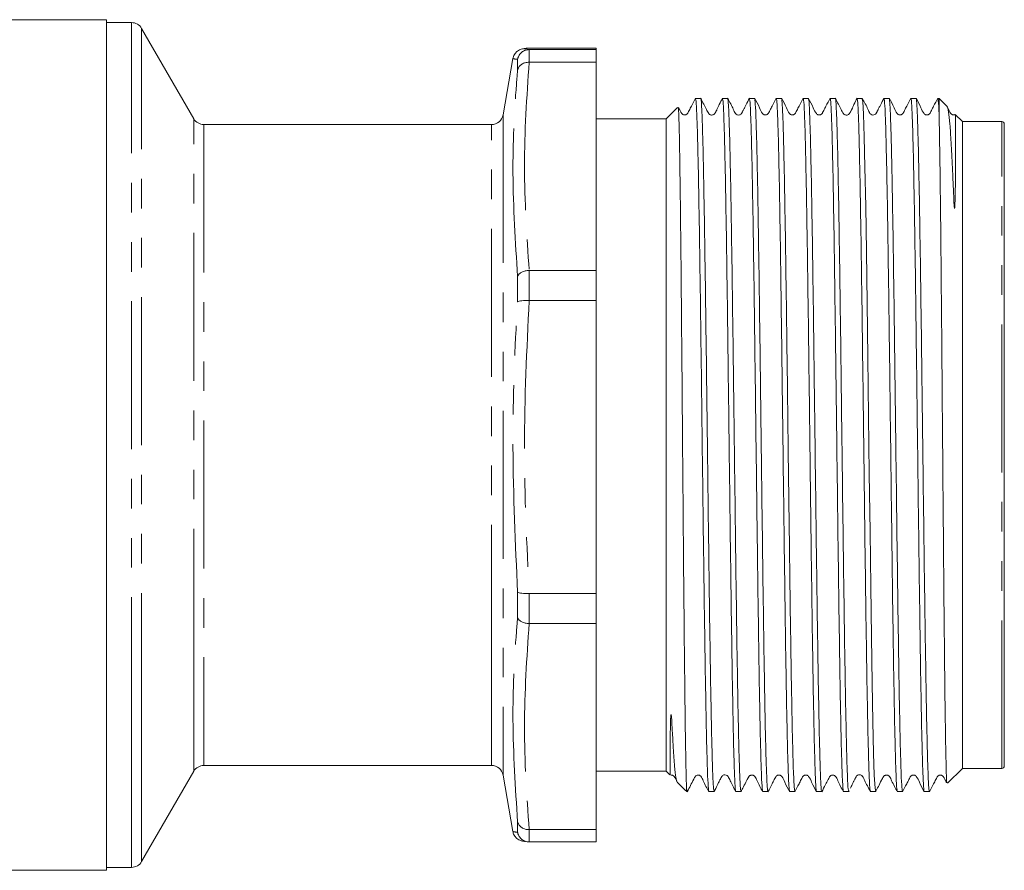
# Model space of a CAD drawing. Units: millimetres. Extents: x 140 to 266, y 92 to 258.
# Drawn here: x 224 to 266, y 189 to 226 of the extents above; entities that cross this region are included whole.
import ezdxf

# ---------------------------------------------------------------- set-up
doc = ezdxf.new("R2010")
doc.units = ezdxf.units.MM
doc.linetypes.add('PHANTOM', pattern=[12.7, 6.35, -1.27, 1.27, -1.27, 1.27, -1.27])

msp = doc.modelspace()

# ---------------------------------------------------------------- linework, layer by layer
at = {"color": 7, "linetype": 'Continuous', "lineweight": 15}
for p, q in [((227.672, 225.86), (222.274, 225.86)), ((227.672, 225.86), (227.672, 207.61)), ((228.739, 225.735), (227.672, 225.735)), ((231.409, 221.61), (229.172, 225.485)), ((245.642, 224.602), (245.795, 224.577)), ((245.759, 224.641), (245.752, 224.64)), ((245.759, 224.641), (245.759, 224.641)), ((245.79, 224.643), (245.795, 224.643)), ((245.795, 224.577), (245.79, 224.577)), ((248.672, 224.643), (245.795, 224.643)), ((245.795, 224.577), (248.672, 224.577)), ((248.672, 224.643), (248.672, 224.577)), ((248.672, 224.036), (248.672, 224.577)), ((245.099, 224.197), (244.672, 221.773)), ((245.79, 224.036), (245.795, 224.036)), ((248.672, 224.036), (245.795, 224.036)), ((248.672, 224.036), (248.672, 215.1)), ((253.149, 222.485), (252.928, 222.485)), ((254.304, 222.485), (254.082, 222.485)), ((254.304, 222.48), (254.305, 222.485)), ((255.458, 222.485), (255.237, 222.485)), ((256.613, 222.485), (256.391, 222.485)), ((257.767, 222.485), (257.546, 222.485)), ((258.922, 222.485), (258.7, 222.485)), ((260.076, 222.485), (259.855, 222.485)), ((261.231, 222.485), (261.009, 222.485)), ((261.231, 222.476), (261.234, 222.483)), ((262.385, 222.485), (262.164, 222.485)), ((263.372, 222.485), (263.318, 222.485)), ((263.727, 222.13), (263.372, 222.485)), ((263.372, 221.852), (263.372, 222.485)), ((252.157, 222.096), (251.672, 221.61)), ((264.372, 221.485), (264.071, 221.786)), ((244.179, 221.36), (231.842, 221.36)), ((251.672, 221.61), (248.672, 221.61)), ((251.672, 197.659), (251.672, 221.61)), ((266.072, 221.485), (264.372, 221.485)), ((264.372, 197.748), (264.372, 221.485)), ((266.172, 221.385), (266.172, 193.835)), ((245.795, 215.1), (245.79, 215.099)), ((245.795, 215.1), (248.672, 215.1)), ((248.672, 213.807), (248.672, 215.1)), ((245.79, 213.807), (245.795, 213.807)), ((248.672, 213.807), (245.795, 213.807)), ((248.672, 213.807), (248.672, 201.235)), ((227.672, 207.61), (227.672, 189.36)), ((245.795, 201.235), (245.79, 201.235)), ((245.795, 201.235), (248.672, 201.235)), ((248.672, 199.948), (248.672, 201.235)), ((245.79, 199.948), (245.795, 199.948)), ((248.672, 199.948), (245.795, 199.948)), ((248.672, 199.948), (248.672, 191.105)), ((251.672, 193.61), (251.672, 197.659)), ((264.372, 193.735), (264.372, 197.748)), ((231.842, 193.86), (244.179, 193.86)), ((229.172, 189.735), (231.409, 193.61)), ((244.672, 193.447), (245.099, 191.023)), ((248.672, 193.61), (251.672, 193.61)), ((251.672, 193.61), (251.822, 193.459)), ((263.742, 193.105), (264.372, 193.735)), ((264.372, 193.735), (266.072, 193.735)), ((252.137, 193.145), (252.51, 192.772)), ((252.547, 192.735), (252.547, 192.874)), ((252.547, 192.735), (252.572, 192.735)), ((253.505, 192.735), (253.727, 192.735)), ((254.659, 192.735), (254.881, 192.735)), ((255.814, 192.735), (256.036, 192.735)), ((256.968, 192.735), (257.19, 192.735)), ((258.123, 192.735), (258.345, 192.735)), ((259.277, 192.735), (259.499, 192.735)), ((259.498, 192.729), (259.521, 192.776)), ((260.432, 192.735), (260.654, 192.735)), ((261.586, 192.735), (261.808, 192.735)), ((262.741, 192.735), (262.963, 192.735)), ((262.966, 192.737), (262.967, 192.745)), ((245.795, 191.105), (245.79, 191.105)), ((245.795, 191.105), (248.672, 191.105)), ((248.672, 190.577), (248.672, 191.105)), ((245.79, 190.577), (245.795, 190.577)), ((248.672, 190.577), (245.795, 190.577)), ((206.9, 189.36), (227.672, 189.36)), ((227.672, 189.485), (228.739, 189.485))]:
    msp.add_line(p, q, dxfattribs=at)
at = {"color": 8, "linetype": 'PHANTOM', "lineweight": 0}
for p, q in [((228.739, 194.727), (228.739, 225.735)), ((229.172, 194.904), (229.172, 225.485)), ((245.79, 224.577), (245.79, 224.036)), ((245.297, 223.699), (245.297, 224.158)), ((244.672, 221.773), (244.672, 193.447)), ((231.409, 197.659), (231.409, 221.61)), ((231.842, 221.36), (231.842, 197.836)), ((244.179, 197.836), (244.179, 221.36)), ((266.072, 193.735), (266.072, 221.485)), ((245.79, 215.099), (245.79, 213.807)), ((245.297, 213.75), (245.297, 214.847)), ((245.297, 200.204), (245.297, 201.297)), ((245.79, 201.235), (245.79, 199.948)), ((231.409, 193.61), (231.409, 197.659)), ((231.842, 197.836), (231.842, 193.86)), ((244.179, 193.86), (244.179, 197.836)), ((228.739, 189.485), (228.739, 194.727)), ((229.172, 189.735), (229.172, 194.904)), ((245.297, 190.996), (245.297, 191.444)), ((245.79, 191.105), (245.79, 190.577))]:
    msp.add_line(p, q, dxfattribs=at)
at = {"color": 7, "linetype": 'Continuous', "lineweight": 15, "flags": 128}
msp.add_lwpolyline([(260.081, 222.432), (260.102, 222.345), (260.132, 221.804), (260.164, 220.839), (260.194, 219.531), (260.226, 217.841), (260.256, 215.913), (260.288, 213.69), (260.318, 211.359), (260.35, 208.854), (260.38, 206.383), (260.412, 203.877), (260.442, 201.545), (260.473, 199.38), (260.504, 197.391), (260.535, 195.743), (260.566, 194.389), (260.597, 193.443), (260.628, 192.878), (260.659, 192.741), (260.659, 192.741)], dxfattribs=at)
at = {"color": 7, "linetype": 'Continuous', "lineweight": 15}
for centre, radius, start, end in [((228.739, 225.235), 0.5, 30, 90), ((244.179, 221.86), 0.5, 270, 350), ((231.842, 221.86), 0.5, 210, 270), ((266.072, 221.385), 0.1, 360, 90), ((231.842, 193.36), 0.5, 90, 150), ((244.179, 193.36), 0.5, 10, 90), ((266.072, 193.835), 0.1, 270, 0), ((228.739, 189.985), 0.5, 270, 330)]:
    msp.add_arc(centre, radius, start, end, dxfattribs=at)
for points, knots in [([(245.752, 224.64), (245.746, 224.64), (245.654, 224.634), (245.589, 224.625), (245.484, 224.605), (245.397, 224.576), (245.297, 224.523), (245.192, 224.42), (245.105, 224.292), (245.105, 224.208), (245.105, 224.197)], [0, 0, 0, 0, 0.033848, 0.556409, 0.748363, 0.841474, 0.897633, 0.945368, 0.992905, 1, 1, 1, 1]), ([(245.297, 224.158), (245.298, 224.16), (245.299, 224.169), (245.313, 224.234), (245.36, 224.346), (245.474, 224.472), (245.622, 224.559), (245.734, 224.571), (245.79, 224.577)], [0, 0, 0, 0, 0.007573, 0.041023, 0.284759, 0.524701, 0.762306, 1, 1, 1, 1]), ([(245.297, 223.699), (245.298, 223.7), (245.299, 223.708), (245.313, 223.761), (245.36, 223.854), (245.474, 223.956), (245.622, 224.025), (245.734, 224.032), (245.79, 224.036)], [0, 0, 0, 0, 0.007573, 0.041023, 0.284759, 0.524701, 0.762306, 1, 1, 1, 1]), ([(252.927, 222.488), (252.868, 222.375), (252.778, 222.202), (252.672, 221.997), (252.617, 221.89), (252.582, 221.824), (252.54, 221.792), (252.496, 221.776), (252.46, 221.772), (252.424, 221.777), (252.38, 221.792), (252.28, 221.88), (252.25, 221.998), (252.207, 222.08), (252.206, 222.081)], [0, 0, 0, 0, 0.296824, 0.453212, 0.533384, 0.575305, 0.623755, 0.650206, 0.677407, 0.704712, 0.731461, 0.780927, 0.997288, 1, 1, 1, 1]), ([(253.5, 192.751), (253.499, 192.751), (253.492, 192.748), (253.475, 192.903), (253.449, 193.353), (253.418, 194.31), (253.387, 195.649), (253.356, 197.315), (253.325, 199.29), (253.294, 201.482), (253.263, 203.869), (253.232, 206.34), (253.201, 208.87), (253.17, 211.342), (253.139, 213.729), (253.108, 215.922), (253.077, 217.898), (253.046, 219.565), (253.015, 220.909), (252.984, 221.852), (252.955, 222.407), (252.936, 222.437), (252.928, 222.451)], [0, 0, 0, 0, 0.006738, 0.035589, 0.088977, 0.143912, 0.197299, 0.252235, 0.305622, 0.360558, 0.413945, 0.468881, 0.522268, 0.577203, 0.630591, 0.685526, 0.738914, 0.793849, 0.847236, 0.902172, 0.955559, 1, 1, 1, 1]), ([(254.082, 222.489), (254.04, 222.405), (253.974, 222.276), (253.889, 222.087), (253.83, 221.967), (253.816, 221.938), (253.807, 221.92), (253.798, 221.902), (253.789, 221.886), (253.781, 221.872), (253.764, 221.841), (253.749, 221.818), (253.696, 221.777), (253.634, 221.765), (253.581, 221.77), (253.532, 221.792), (253.46, 221.863), (253.4, 222.021), (253.273, 222.247), (253.192, 222.405), (253.148, 222.491)], [0, 0, 0, 0, 0.292668, 0.454922, 0.477367, 0.486417, 0.49435, 0.501574, 0.508618, 0.516046, 0.524341, 0.567975, 0.614409, 0.63846, 0.662846, 0.686867, 0.709568, 0.793473, 0.88791, 1, 1, 1, 1]), ([(253.153, 222.466), (253.154, 222.47), (253.165, 222.521), (253.187, 222.221), (253.218, 221.538), (253.249, 220.423), (253.28, 218.945), (253.311, 217.156), (253.342, 215.08), (253.373, 212.811), (253.404, 210.374), (253.435, 207.88), (253.466, 205.356), (253.497, 202.918), (253.527, 200.614), (253.558, 198.505), (253.589, 196.652), (253.62, 195.095), (253.649, 193.979), (253.676, 193.251), (253.701, 192.809), (253.718, 192.779), (253.727, 192.764)], [0, 0, 0, 0, 0.004465, 0.059271, 0.112533, 0.167339, 0.220601, 0.275407, 0.328669, 0.383475, 0.436737, 0.491543, 0.544805, 0.599611, 0.652873, 0.706134, 0.760941, 0.814202, 0.869009, 0.912002, 0.955794, 1, 1, 1, 1]), ([(254.655, 192.749), (254.654, 192.748), (254.647, 192.74), (254.63, 192.898), (254.603, 193.357), (254.572, 194.317), (254.541, 195.658), (254.51, 197.326), (254.479, 199.302), (254.448, 201.496), (254.417, 203.883), (254.386, 206.355), (254.355, 208.885), (254.324, 211.356), (254.293, 213.742), (254.262, 215.934), (254.231, 217.909), (254.2, 219.573), (254.169, 220.915), (254.138, 221.857), (254.109, 222.408), (254.091, 222.437), (254.082, 222.451)], [0, 0, 0, 0, 0.005989, 0.037432, 0.090734, 0.145582, 0.198885, 0.253733, 0.307036, 0.361884, 0.415187, 0.470035, 0.523337, 0.578186, 0.631488, 0.686336, 0.739639, 0.794487, 0.84779, 0.902638, 0.95594, 1, 1, 1, 1]), ([(255.238, 222.491), (255.191, 222.4), (255.129, 222.28), (255.038, 222.099), (254.998, 222.021), (254.973, 221.972), (254.95, 221.928), (254.93, 221.891), (254.913, 221.86), (254.885, 221.808), (254.85, 221.77), (254.713, 221.766), (254.611, 221.856), (254.532, 222.075), (254.396, 222.323), (254.304, 222.489)], [0, 0, 0, 0, 0.210906, 0.276712, 0.301161, 0.321229, 0.338775, 0.35642, 0.376717, 0.401386, 0.528142, 0.592292, 0.653674, 0.767003, 1, 1, 1, 1]), ([(254.308, 222.459), (254.317, 222.419), (254.337, 222.334), (254.366, 221.694), (254.397, 220.66), (254.428, 219.256), (254.459, 217.526), (254.49, 215.52), (254.521, 213.289), (254.552, 210.876), (254.583, 208.392), (254.614, 205.864), (254.645, 203.408), (254.676, 201.049), (254.707, 198.897), (254.738, 196.973), (254.769, 195.369), (254.8, 194.094), (254.831, 193.232), (254.858, 192.771), (254.875, 192.782), (254.881, 192.786)], [0, 0, 0, 0, 0.046937, 0.101824, 0.155163, 0.210049, 0.263389, 0.316728, 0.371614, 0.424953, 0.47984, 0.533179, 0.588065, 0.641404, 0.696291, 0.74963, 0.804516, 0.857855, 0.912742, 0.966081, 1, 1, 1, 1]), ([(255.81, 192.751), (255.808, 192.751), (255.801, 192.748), (255.783, 192.91), (255.761, 193.294), (255.74, 193.913), (255.719, 194.656), (255.692, 195.815), (255.661, 197.515), (255.63, 199.518), (255.6, 201.732), (255.568, 204.134), (255.538, 206.613), (255.506, 209.142), (255.475, 211.605), (255.444, 213.977), (255.414, 216.148), (255.382, 218.094), (255.352, 219.726), (255.32, 221.032), (255.289, 221.93), (255.261, 222.431), (255.244, 222.437), (255.237, 222.439)], [0, 0, 0, 0, 0.009801, 0.038582, 0.094307, 0.123087, 0.151868, 0.205124, 0.259925, 0.313181, 0.367982, 0.421238, 0.476038, 0.529294, 0.584095, 0.637351, 0.692152, 0.745408, 0.800208, 0.853465, 0.908265, 0.961521, 1, 1, 1, 1]), ([(256.392, 222.491), (256.333, 222.376), (256.241, 222.201), (256.136, 221.997), (256.081, 221.891), (256.046, 221.825), (256.004, 221.792), (255.961, 221.777), (255.924, 221.772), (255.888, 221.777), (255.844, 221.792), (255.744, 221.881), (255.656, 222.147), (255.535, 222.356), (255.459, 222.488)], [0, 0, 0, 0, 0.211708, 0.324801, 0.383182, 0.413822, 0.449326, 0.468733, 0.488704, 0.508765, 0.528432, 0.56486, 0.725521, 1, 1, 1, 1]), ([(255.463, 222.426), (255.468, 222.427), (255.483, 222.431), (255.509, 221.982), (255.54, 221.122), (255.571, 219.844), (255.602, 218.239), (255.632, 216.332), (255.663, 214.183), (255.694, 211.847), (255.725, 209.369), (255.756, 206.864), (255.787, 204.357), (255.818, 201.965), (255.849, 199.712), (255.88, 197.702), (255.911, 195.957), (255.937, 194.768), (255.959, 193.991), (255.976, 193.497), (255.993, 193.116), (256.01, 192.866), (256.024, 192.742), (256.033, 192.748), (256.036, 192.75)], [0, 0, 0, 0, 0.025902, 0.079262, 0.13417, 0.187531, 0.242438, 0.295799, 0.349159, 0.404067, 0.457427, 0.512335, 0.565696, 0.620603, 0.673964, 0.728872, 0.782232, 0.83714, 0.86611, 0.895081, 0.925051, 0.955021, 0.983992, 1, 1, 1, 1]), ([(256.964, 192.766), (256.956, 192.798), (256.937, 192.872), (256.907, 193.488), (256.876, 194.503), (256.845, 195.891), (256.814, 197.623), (256.783, 199.622), (256.752, 201.867), (256.721, 204.254), (256.69, 206.759), (256.659, 209.264), (256.628, 211.746), (256.597, 214.088), (256.566, 216.267), (256.535, 218.182), (256.504, 219.811), (256.473, 221.086), (256.442, 221.971), (256.415, 222.443), (256.398, 222.44), (256.391, 222.438)], [0, 0, 0, 0, 0.045025, 0.099877, 0.153183, 0.208036, 0.261342, 0.316194, 0.369501, 0.424353, 0.477659, 0.532511, 0.585818, 0.64067, 0.693976, 0.748828, 0.802135, 0.856987, 0.910293, 0.965146, 1, 1, 1, 1]), ([(257.546, 222.49), (257.487, 222.376), (257.396, 222.201), (257.29, 221.997), (257.235, 221.891), (257.201, 221.825), (257.158, 221.792), (257.115, 221.776), (257.078, 221.772), (257.042, 221.777), (256.998, 221.792), (256.899, 221.88), (256.811, 222.145), (256.689, 222.357), (256.613, 222.49)], [0, 0, 0, 0, 0.214871, 0.328912, 0.38758, 0.418314, 0.453882, 0.473313, 0.493301, 0.513373, 0.533042, 0.569443, 0.729271, 1, 1, 1, 1]), ([(256.617, 222.427), (256.623, 222.425), (256.639, 222.418), (256.665, 221.94), (256.696, 221.052), (256.727, 219.752), (256.758, 218.126), (256.789, 216.184), (256.82, 214.018), (256.851, 211.648), (256.882, 209.187), (256.913, 206.657), (256.944, 204.178), (256.975, 201.774), (257.006, 199.556), (257.037, 197.548), (257.068, 195.843), (257.099, 194.455), (257.13, 193.461), (257.16, 192.843), (257.18, 192.776), (257.19, 192.743)], [0, 0, 0, 0, 0.030371, 0.083681, 0.138537, 0.191848, 0.246704, 0.300014, 0.35487, 0.40818, 0.463036, 0.516346, 0.571202, 0.624513, 0.679369, 0.732679, 0.787535, 0.840845, 0.895701, 0.949011, 1, 1, 1, 1]), ([(258.118, 192.752), (258.118, 192.749), (258.107, 192.702), (258.085, 193.005), (258.054, 193.691), (258.023, 194.81), (257.992, 196.292), (257.961, 198.083), (257.93, 200.161), (257.899, 202.432), (257.868, 204.871), (257.837, 207.365), (257.806, 209.889), (257.775, 212.326), (257.744, 214.65), (257.713, 216.754), (257.682, 218.618), (257.651, 220.151), (257.62, 221.348), (257.589, 222.119), (257.564, 222.489), (257.55, 222.445), (257.546, 222.432)], [0, 0, 0, 0, 0.003672, 0.058555, 0.111891, 0.166774, 0.220109, 0.274992, 0.328328, 0.383211, 0.436547, 0.491429, 0.544765, 0.599648, 0.652984, 0.707867, 0.761202, 0.816085, 0.869421, 0.924304, 0.97764, 1, 1, 1, 1]), ([(258.7, 222.488), (258.641, 222.375), (258.551, 222.202), (258.444, 221.997), (258.389, 221.89), (258.355, 221.824), (258.312, 221.792), (258.269, 221.776), (258.233, 221.772), (258.196, 221.777), (258.152, 221.792), (258.053, 221.88), (257.965, 222.144), (257.843, 222.357), (257.766, 222.491)], [0, 0, 0, 0, 0.218332, 0.333295, 0.392215, 0.42302, 0.458624, 0.478062, 0.498052, 0.518117, 0.537774, 0.574119, 0.733023, 1, 1, 1, 1]), ([(257.771, 222.439), (257.774, 222.447), (257.787, 222.481), (257.811, 222.115), (257.842, 221.337), (257.873, 220.148), (257.904, 218.598), (257.935, 216.75), (257.966, 214.624), (257.997, 212.32), (258.028, 209.86), (258.059, 207.359), (258.09, 204.842), (258.121, 202.426), (258.152, 200.136), (258.183, 198.078), (258.214, 196.273), (258.245, 194.806), (258.276, 193.682), (258.307, 192.998), (258.33, 192.699), (258.342, 192.759), (258.345, 192.77)], [0, 0, 0, 0, 0.015762, 0.070564, 0.123823, 0.178625, 0.231883, 0.286686, 0.339944, 0.394747, 0.448005, 0.502807, 0.556065, 0.610868, 0.664126, 0.718929, 0.772187, 0.826989, 0.880248, 0.93505, 0.988308, 1, 1, 1, 1]), ([(259.273, 192.787), (259.269, 192.78), (259.256, 192.754), (259.232, 193.137), (259.201, 193.927), (259.17, 195.146), (259.139, 196.697), (259.108, 198.577), (259.077, 200.694), (259.046, 203.027), (259.015, 205.469), (258.984, 207.995), (258.953, 210.487), (258.922, 212.919), (258.891, 215.179), (258.86, 217.244), (258.829, 219.019), (258.798, 220.482), (258.767, 221.578), (258.736, 222.247), (258.714, 222.532), (258.702, 222.467), (258.7, 222.458)], [0, 0, 0, 0, 0.017079, 0.07045, 0.125368, 0.178739, 0.233658, 0.287029, 0.341948, 0.395319, 0.450237, 0.503608, 0.558527, 0.611898, 0.666817, 0.720188, 0.775106, 0.828477, 0.883396, 0.936767, 0.991686, 1, 1, 1, 1]), ([(259.855, 222.489), (259.813, 222.406), (259.749, 222.278), (259.666, 222.09), (259.606, 221.966), (259.592, 221.937), (259.582, 221.918), (259.573, 221.901), (259.564, 221.885), (259.556, 221.87), (259.539, 221.84), (259.526, 221.819), (259.473, 221.777), (259.41, 221.763), (259.357, 221.768), (259.307, 221.79), (259.234, 221.86), (259.174, 222.017), (259.046, 222.246), (258.965, 222.405), (258.921, 222.491)], [0, 0, 0, 0, 0.298992, 0.461315, 0.482915, 0.491486, 0.498972, 0.505869, 0.5128, 0.520373, 0.529061, 0.575602, 0.624163, 0.648799, 0.673524, 0.697724, 0.720523, 0.80317, 0.893515, 1, 1, 1, 1]), ([(258.922, 222.463), (258.923, 222.47), (258.934, 222.536), (258.956, 222.267), (258.987, 221.627), (259.018, 220.54), (259.049, 219.108), (259.08, 217.332), (259.111, 215.298), (259.142, 213.027), (259.173, 210.622), (259.204, 208.11), (259.235, 205.607), (259.266, 203.161), (259.297, 200.839), (259.328, 198.707), (259.359, 196.81), (259.39, 195.236), (259.421, 193.995), (259.452, 193.171), (259.478, 192.755), (259.494, 192.778), (259.499, 192.786)], [0, 0, 0, 0, 0.006315, 0.059245, 0.113711, 0.166642, 0.221107, 0.274038, 0.328504, 0.381434, 0.4359, 0.488831, 0.543297, 0.596227, 0.649158, 0.703624, 0.756554, 0.81102, 0.863951, 0.918416, 0.971347, 1, 1, 1, 1]), ([(260.428, 192.788), (260.422, 192.792), (260.406, 192.804), (260.379, 193.29), (260.348, 194.195), (260.317, 195.49), (260.286, 197.138), (260.255, 199.067), (260.224, 201.258), (260.193, 203.609), (260.162, 206.095), (260.131, 208.601), (260.1, 211.102), (260.069, 213.482), (260.038, 215.716), (260.007, 217.701), (259.976, 219.415), (259.945, 220.783), (259.914, 221.778), (259.884, 222.384), (259.864, 222.442), (259.855, 222.47)], [0, 0, 0, 0, 0.031272, 0.086094, 0.139371, 0.194193, 0.24747, 0.302293, 0.35557, 0.410392, 0.463669, 0.518491, 0.571768, 0.62659, 0.679868, 0.73469, 0.787967, 0.842789, 0.896066, 0.950888, 1, 1, 1, 1]), ([(261.01, 222.491), (260.962, 222.399), (260.899, 222.277), (260.809, 222.099), (260.769, 222.022), (260.744, 221.973), (260.721, 221.93), (260.702, 221.892), (260.685, 221.862), (260.667, 221.827), (260.646, 221.804), (260.583, 221.766), (260.483, 221.769), (260.383, 221.858), (260.302, 222.081), (260.168, 222.324), (260.076, 222.489)], [0, 0, 0, 0, 0.202498, 0.267407, 0.29223, 0.313134, 0.331714, 0.350144, 0.370614, 0.394753, 0.455116, 0.517753, 0.580957, 0.64196, 0.756414, 1, 1, 1, 1]), ([(261.583, 192.786), (261.576, 192.796), (261.559, 192.822), (261.531, 193.347), (261.5, 194.276), (261.469, 195.61), (261.438, 197.267), (261.407, 199.235), (261.376, 201.421), (261.345, 203.805), (261.314, 206.274), (261.283, 208.803), (261.252, 211.277), (261.221, 213.668), (261.19, 215.866), (261.159, 217.849), (261.128, 219.547), (261.101, 220.694), (261.08, 221.419), (261.058, 222.002), (261.037, 222.353), (261.019, 222.488), (261.011, 222.475), (261.009, 222.471)], [0, 0, 0, 0, 0.0365429, 0.0897946, 0.1445906, 0.1978423, 0.2526384, 0.3058901, 0.3606861, 0.4139378, 0.4687338, 0.5219855, 0.5767815, 0.6300332, 0.6848293, 0.7380809, 0.7928769, 0.8483078, 0.8769263, 0.9055449, 0.9609757, 0.9895942, 1, 1, 1, 1]), ([(262.165, 222.491), (262.105, 222.376), (262.014, 222.201), (261.908, 221.997), (261.854, 221.891), (261.819, 221.825), (261.776, 221.792), (261.733, 221.776), (261.697, 221.772), (261.66, 221.777), (261.616, 221.792), (261.517, 221.881), (261.429, 222.147), (261.308, 222.356), (261.231, 222.488)], [0, 0, 0, 0, 0.211865, 0.325011, 0.383409, 0.414054, 0.449559, 0.468964, 0.488933, 0.508991, 0.528656, 0.565078, 0.725701, 1, 1, 1, 1]), ([(261.236, 222.473), (261.241, 222.456), (261.251, 222.418), (261.268, 222.205), (261.285, 221.869), (261.302, 221.413), (261.319, 220.843), (261.336, 220.152), (261.357, 219.137), (261.383, 217.695), (261.414, 215.711), (261.445, 213.498), (261.476, 211.097), (261.507, 208.619), (261.538, 206.09), (261.569, 203.626), (261.6, 201.253), (261.631, 199.082), (261.662, 197.134), (261.693, 195.501), (261.724, 194.193), (261.755, 193.293), (261.783, 192.79), (261.801, 192.783), (261.808, 192.78)], [0, 0, 0, 0, 0.025658, 0.055812, 0.085966, 0.115103, 0.14424, 0.174395, 0.204549, 0.25793, 0.311311, 0.366241, 0.419622, 0.474552, 0.527933, 0.582862, 0.636244, 0.691173, 0.744555, 0.799484, 0.852865, 0.907795, 0.961176, 1, 1, 1, 1]), ([(262.737, 192.787), (262.73, 192.798), (262.713, 192.825), (262.685, 193.352), (262.654, 194.282), (262.623, 195.619), (262.592, 197.277), (262.561, 199.247), (262.531, 201.435), (262.499, 203.819), (262.469, 206.288), (262.437, 208.818), (262.406, 211.291), (262.375, 213.681), (262.345, 215.878), (262.313, 217.86), (262.282, 219.556), (262.256, 220.701), (262.234, 221.424), (262.212, 222.006), (262.191, 222.355), (262.173, 222.489), (262.166, 222.475), (262.164, 222.471)], [0, 0, 0, 0, 0.036079, 0.089374, 0.144214, 0.197509, 0.252349, 0.305644, 0.360484, 0.413779, 0.468619, 0.521913, 0.576754, 0.630048, 0.684889, 0.738183, 0.793024, 0.848506, 0.877152, 0.905797, 0.96128, 0.989926, 1, 1, 1, 1]), ([(263.318, 222.49), (263.259, 222.376), (263.168, 222.201), (263.062, 221.997), (263.008, 221.891), (262.973, 221.825), (262.93, 221.792), (262.887, 221.777), (262.851, 221.772), (262.815, 221.777), (262.771, 221.792), (262.671, 221.881), (262.583, 222.146), (262.462, 222.357), (262.385, 222.49)], [0, 0, 0, 0, 0.214965, 0.329032, 0.387709, 0.418445, 0.454016, 0.473447, 0.493437, 0.513509, 0.533179, 0.569579, 0.729384, 1, 1, 1, 1]), ([(262.389, 222.43), (262.393, 222.438), (262.404, 222.457), (262.42, 222.235), (262.443, 221.805), (262.47, 220.991), (262.501, 219.692), (262.532, 218.035), (262.563, 216.098), (262.594, 213.902), (262.625, 211.547), (262.656, 209.059), (262.687, 206.553), (262.718, 204.053), (262.749, 201.677), (262.78, 199.449), (262.811, 197.471), (262.842, 195.764), (262.873, 194.406), (262.904, 193.431), (262.934, 192.834), (262.953, 192.781), (262.963, 192.755)], [0, 0, 0, 0, 0.020548, 0.053608, 0.087027, 0.140332, 0.195183, 0.248488, 0.30334, 0.356645, 0.411496, 0.464802, 0.519653, 0.572958, 0.62781, 0.681115, 0.735966, 0.789272, 0.844123, 0.897428, 0.950734, 1, 1, 1, 1]), ([(263.372, 221.852), (263.367, 221.956), (263.352, 222.269), (263.334, 222.506), (263.321, 222.454), (263.318, 222.442)], [0, 0, 0, 0, 0.275275, 0.82718, 1, 1, 1, 1]), ([(263.725, 222.126), (263.726, 222.126), (263.745, 222.132), (263.783, 221.93), (263.837, 221.429), (263.891, 220.624), (263.941, 219.71), (263.975, 218.807), (264.014, 218.192), (264.015, 217.845), (264.034, 217.76), (264.036, 217.757), (264.036, 217.756), (264.037, 217.756), (264.037, 217.755), (264.037, 217.755), (264.038, 217.755), (264.04, 217.758), (264.044, 217.774), (264.051, 217.841), (264.063, 218.12), (264.075, 218.793), (264.082, 219.719), (264.084, 220.596), (264.082, 221.256), (264.077, 221.696), (264.072, 221.755), (264.07, 221.785)], [0, 0, 0, 0, 0.004838, 0.097293, 0.191639, 0.284097, 0.378478, 0.432514, 0.486946, 0.500455, 0.500879, 0.50092, 0.500961, 0.500985, 0.501008, 0.501037, 0.501085, 0.501233, 0.501916, 0.504628, 0.515453, 0.558754, 0.645502, 0.733752, 0.815629, 0.90765, 1, 1, 1, 1]), ([(264.068, 221.787), (264.059, 221.784), (264.039, 221.776), (264.005, 221.772), (263.969, 221.777), (263.925, 221.792), (263.825, 221.88), (263.788, 222.014), (263.736, 222.111), (263.727, 222.127)], [0, 0, 0, 0, 0.051809, 0.117988, 0.184416, 0.249487, 0.369788, 0.895477, 1, 1, 1, 1]), ([(252.185, 222.07), (252.188, 222.082), (252.198, 222.12), (252.214, 221.744), (252.235, 220.975), (252.255, 219.794), (252.275, 218.284), (252.296, 216.451), (252.316, 214.381), (252.336, 212.095), (252.357, 209.695), (252.377, 207.21), (252.397, 204.75), (252.417, 202.365), (252.438, 200.121), (252.458, 198.08), (252.478, 196.285), (252.498, 194.817), (252.519, 193.7), (252.535, 193.115), (252.544, 192.926), (252.547, 192.874)], [0, 0, 0, 0, 0.025588, 0.080337, 0.136666, 0.191552, 0.248021, 0.303082, 0.359732, 0.414931, 0.471722, 0.527082, 0.584038, 0.639548, 0.695057, 0.752161, 0.80791, 0.865267, 0.921152, 0.978648, 1, 1, 1, 1]), ([(263.715, 193.131), (263.711, 193.123), (263.701, 193.1), (263.684, 193.514), (263.664, 194.323), (263.643, 195.539), (263.623, 197.083), (263.602, 198.944), (263.582, 201.038), (263.562, 203.343), (263.542, 205.754), (263.521, 208.246), (263.501, 210.705), (263.48, 213.105), (263.46, 215.335), (263.44, 217.372), (263.42, 219.123), (263.399, 220.564), (263.383, 221.411), (263.374, 221.764), (263.372, 221.852)], [0, 0, 0, 0, 0.0314915, 0.0893507, 0.1488788, 0.2068903, 0.2665747, 0.3247603, 0.3846251, 0.4429558, 0.5029681, 0.5614769, 0.6216739, 0.680337, 0.7406924, 0.7995098, 0.860023, 0.9190224, 0.9797246, 1, 1, 1, 1]), ([(245.297, 214.847), (245.298, 214.848), (245.299, 214.854), (245.313, 214.891), (245.36, 214.957), (245.474, 215.032), (245.622, 215.085), (245.734, 215.095), (245.79, 215.099)], [0, 0, 0, 0, 0.007573, 0.041023, 0.284759, 0.524701, 0.762306, 1, 1, 1, 1]), ([(245.297, 213.75), (245.298, 213.75), (245.299, 213.752), (245.313, 213.762), (245.36, 213.781), (245.474, 213.799), (245.622, 213.809), (245.734, 213.808), (245.79, 213.807)], [0, 0, 0, 0, 0.007573, 0.041023, 0.284759, 0.524701, 0.762306, 1, 1, 1, 1]), ([(245.297, 201.297), (245.298, 201.296), (245.299, 201.295), (245.313, 201.283), (245.36, 201.264), (245.474, 201.244), (245.622, 201.233), (245.734, 201.234), (245.79, 201.235)], [0, 0, 0, 0, 0.007573, 0.041023, 0.284759, 0.524701, 0.762306, 1, 1, 1, 1]), ([(245.297, 200.204), (245.298, 200.203), (245.299, 200.197), (245.313, 200.16), (245.36, 200.093), (245.474, 200.016), (245.622, 199.963), (245.734, 199.953), (245.79, 199.948)], [0, 0, 0, 0, 0.007573, 0.041023, 0.284759, 0.524701, 0.762306, 1, 1, 1, 1]), ([(252.134, 193.157), (252.116, 193.202), (252.081, 193.295), (252.028, 193.798), (251.979, 194.459), (251.943, 195.169), (251.908, 195.668), (251.903, 195.961), (251.886, 196.034), (251.885, 196.038), (251.884, 196.04), (251.883, 196.041), (251.883, 196.042), (251.882, 196.042), (251.882, 196.042), (251.881, 196.042), (251.88, 196.042), (251.878, 196.04), (251.875, 196.026), (251.867, 195.964), (251.854, 195.704), (251.842, 195.091), (251.836, 194.307), (251.835, 193.707), (251.838, 193.428), (251.841, 193.469), (251.842, 193.479)], [0, 0, 0, 0, 0.1113525, 0.2272634, 0.3455809, 0.4133518, 0.4816154, 0.4985559, 0.4990853, 0.4993503, 0.4994831, 0.4995278, 0.4995729, 0.4996024, 0.4996319, 0.4996689, 0.4997337, 0.4999432, 0.5009217, 0.5048067, 0.5203224, 0.5823934, 0.7068147, 0.8341167, 0.9585659, 1, 1, 1, 1]), ([(251.864, 193.444), (251.871, 193.445), (251.89, 193.448), (251.921, 193.443), (251.965, 193.428), (252.061, 193.343), (252.099, 193.239), (252.13, 193.155)], [0, 0, 0, 0, 0.047208, 0.131319, 0.213747, 0.36628, 1, 1, 1, 1]), ([(252.571, 192.729), (252.667, 192.911), (252.777, 193.121), (252.887, 193.339), (252.922, 193.4), (252.968, 193.433), (253.023, 193.449), (253.075, 193.444), (253.116, 193.428), (253.201, 193.36), (253.289, 193.107), (253.417, 192.884), (253.505, 192.731)], [0, 0, 0, 0, 0.318284, 0.367574, 0.407493, 0.442861, 0.485278, 0.509817, 0.535744, 0.562101, 0.699821, 1, 1, 1, 1]), ([(253.726, 192.729), (253.771, 192.819), (253.83, 192.935), (253.92, 193.126), (253.96, 193.208), (253.982, 193.252), (253.998, 193.283), (254.009, 193.304), (254.019, 193.323), (254.033, 193.346), (254.082, 193.429), (254.081, 193.445), (254.239, 193.464), (254.351, 193.375), (254.402, 193.218), (254.522, 192.997), (254.614, 192.818), (254.66, 192.73)], [0, 0, 0, 0, 0.239745, 0.310042, 0.334009, 0.351784, 0.359126, 0.366063, 0.373208, 0.381119, 0.400708, 0.565568, 0.632021, 0.693905, 0.802405, 0.902017, 1, 1, 1, 1]), ([(254.881, 192.731), (254.951, 192.869), (255.029, 193.022), (255.16, 193.283), (255.186, 193.333), (255.201, 193.363), (255.215, 193.386), (255.234, 193.407), (255.262, 193.428), (255.3, 193.444), (255.346, 193.451), (255.395, 193.442), (255.441, 193.419), (255.509, 193.345), (255.609, 193.095), (255.728, 192.883), (255.815, 192.729)], [0, 0, 0, 0, 0.412071, 0.459144, 0.476363, 0.491049, 0.505806, 0.522295, 0.540559, 0.560938, 0.583367, 0.607225, 0.631398, 0.654592, 0.74785, 1, 1, 1, 1]), ([(256.035, 192.73), (256.095, 192.844), (256.185, 193.019), (256.291, 193.223), (256.346, 193.329), (256.381, 193.395), (256.423, 193.428), (256.467, 193.443), (256.503, 193.448), (256.539, 193.443), (256.583, 193.428), (256.683, 193.339), (256.77, 193.075), (256.892, 192.863), (256.969, 192.73)], [0, 0, 0, 0, 0.215354, 0.329533, 0.388243, 0.418993, 0.454586, 0.474032, 0.494035, 0.51412, 0.5338, 0.570208, 0.729881, 1, 1, 1, 1]), ([(257.19, 192.73), (257.249, 192.844), (257.34, 193.019), (257.446, 193.223), (257.5, 193.329), (257.535, 193.395), (257.578, 193.428), (257.621, 193.443), (257.657, 193.448), (257.694, 193.443), (257.738, 193.427), (257.837, 193.339), (257.925, 193.074), (258.047, 192.863), (258.123, 192.73)], [0, 0, 0, 0, 0.214486, 0.328419, 0.387057, 0.417784, 0.453361, 0.4728, 0.492799, 0.51288, 0.53256, 0.568976, 0.728887, 1, 1, 1, 1]), ([(258.343, 192.729), (258.397, 192.831), (258.488, 193.007), (258.596, 193.214), (258.658, 193.333), (258.691, 193.396), (258.732, 193.428), (258.787, 193.448), (258.841, 193.445), (258.884, 193.431), (258.972, 193.365), (259.058, 193.114), (259.189, 192.886), (259.277, 192.731)], [0, 0, 0, 0, 0.176837, 0.304217, 0.352124, 0.393154, 0.433384, 0.479987, 0.506237, 0.533725, 0.561532, 0.703246, 1, 1, 1, 1]), ([(259.573, 192.882), (259.596, 192.928), (259.632, 193.001), (259.692, 193.129), (259.732, 193.212), (259.754, 193.256), (259.77, 193.288), (259.781, 193.309), (259.791, 193.327), (259.804, 193.351), (259.854, 193.432), (259.849, 193.445), (260.008, 193.467), (260.123, 193.377), (260.173, 193.221), (260.294, 192.999), (260.387, 192.818), (260.433, 192.729)], [0, 0, 0, 0, 0.141185, 0.222426, 0.24973, 0.26955, 0.277558, 0.285071, 0.292863, 0.301625, 0.323797, 0.514401, 0.590531, 0.661063, 0.783468, 0.893543, 1, 1, 1, 1]), ([(260.654, 192.731), (260.729, 192.877), (260.813, 193.04), (260.936, 193.286), (260.961, 193.334), (260.976, 193.364), (260.991, 193.388), (261.011, 193.409), (261.04, 193.429), (261.077, 193.444), (261.123, 193.45), (261.171, 193.441), (261.216, 193.417), (261.282, 193.342), (261.383, 193.094), (261.501, 192.883), (261.588, 192.729)], [0, 0, 0, 0, 0.396792, 0.445693, 0.4639, 0.478913, 0.492784, 0.507924, 0.525396, 0.545427, 0.567829, 0.591873, 0.616359, 0.63994, 0.736438, 1, 1, 1, 1]), ([(261.808, 192.73), (261.867, 192.844), (261.958, 193.019), (262.064, 193.223), (262.119, 193.329), (262.153, 193.395), (262.196, 193.428), (262.239, 193.443), (262.275, 193.448), (262.312, 193.443), (262.356, 193.428), (262.455, 193.339), (262.543, 193.075), (262.665, 192.863), (262.741, 192.73)], [0, 0, 0, 0, 0.21532, 0.329488, 0.388195, 0.418942, 0.454531, 0.473974, 0.493974, 0.514056, 0.533734, 0.57014, 0.729829, 1, 1, 1, 1]), ([(262.962, 192.73), (263.021, 192.844), (263.112, 193.019), (263.218, 193.223), (263.273, 193.329), (263.308, 193.395), (263.35, 193.428), (263.393, 193.443), (263.43, 193.448), (263.466, 193.443), (263.51, 193.427), (263.61, 193.34), (263.643, 193.215), (263.69, 193.127), (263.693, 193.12)], [0, 0, 0, 0, 0.288558, 0.441842, 0.520735, 0.562078, 0.60995, 0.636108, 0.663019, 0.690042, 0.716524, 0.765524, 0.980659, 1, 1, 1, 1]), ([(252.547, 192.874), (252.552, 192.822), (252.56, 192.732), (252.569, 192.765), (252.572, 192.779)], [0, 0, 0, 0, 0.588303, 1, 1, 1, 1]), ([(245.297, 191.444), (245.298, 191.443), (245.299, 191.435), (245.313, 191.382), (245.36, 191.288), (245.474, 191.185), (245.622, 191.116), (245.734, 191.109), (245.79, 191.105)], [0, 0, 0, 0, 0.007573, 0.041023, 0.284759, 0.524701, 0.762306, 1, 1, 1, 1]), ([(245.102, 191.023), (245.102, 191.018), (245.1, 190.942), (245.179, 190.819), (245.276, 190.714), (245.364, 190.661), (245.432, 190.631), (245.493, 190.614), (245.558, 190.6), (245.604, 190.595), (245.634, 190.591)], [0, 0, 0, 0, 0.004447, 0.070973, 0.133214, 0.201986, 0.290372, 0.418825, 0.624595, 1, 1, 1, 1]), ([(245.79, 190.577), (245.734, 190.583), (245.622, 190.596), (245.474, 190.682), (245.36, 190.808), (245.313, 190.921), (245.299, 190.985), (245.298, 190.995), (245.297, 190.996)], [0, 0, 0, 0, 0.237694, 0.475299, 0.715241, 0.958977, 0.992427, 1, 1, 1, 1])]:
    msp.add_open_spline(points, degree=3, knots=knots, dxfattribs=at)
at = {"color": 8, "linetype": 'PHANTOM', "lineweight": 0}
for points, knots in [([(245.795, 224.643), (245.673, 224.632), (245.52, 224.618), (245.622, 224.604), (245.642, 224.602)], [0, 0, 0, 0, 0.802082, 1, 1, 1, 1]), ([(245.297, 224.158), (245.17, 224.173), (245.041, 224.187), (245.101, 224.197), (245.101, 224.197)], [0, 0, 0, 0, 0.986264, 1, 1, 1, 1]), ([(245.795, 224.036), (245.693, 222.545), (245.489, 219.566), (245.694, 216.587), (245.795, 215.1)], [0, 0, 0, 0, 0.500503, 1, 1, 1, 1]), ([(245.297, 214.847), (245.203, 216.323), (245.026, 219.073), (245.158, 222.024), (245.281, 223.497), (245.297, 223.699)], [0, 0, 0, 0, 0.499476, 0.931207, 1, 1, 1, 1]), ([(245.297, 201.297), (245.202, 203.372), (245.026, 207.237), (245.158, 211.392), (245.281, 213.465), (245.297, 213.75)], [0, 0, 0, 0, 0.499986, 0.931246, 1, 1, 1, 1]), ([(245.297, 191.444), (245.202, 192.903), (245.026, 195.619), (245.158, 198.544), (245.281, 200.003), (245.297, 200.204)], [0, 0, 0, 0, 0.5004971, 0.9312866, 1, 1, 1, 1]), ([(245.795, 199.948), (245.694, 198.476), (245.489, 195.528), (245.693, 192.58), (245.795, 191.105)], [0, 0, 0, 0, 0.4994969, 1, 1, 1, 1]), ([(245.101, 191.023), (245.127, 191.015), (245.158, 191.005), (245.28, 190.997), (245.297, 190.996)], [0, 0, 0, 0, 0.860554, 1, 1, 1, 1])]:
    msp.add_open_spline(points, degree=3, knots=knots, dxfattribs=at)
msp.add_open_spline([(245.795, 213.807), (245.693, 211.712), (245.489, 207.521), (245.693, 203.33), (245.795, 201.235)], degree=3, dxfattribs=at)

doc.saveas('drawing.dxf')
